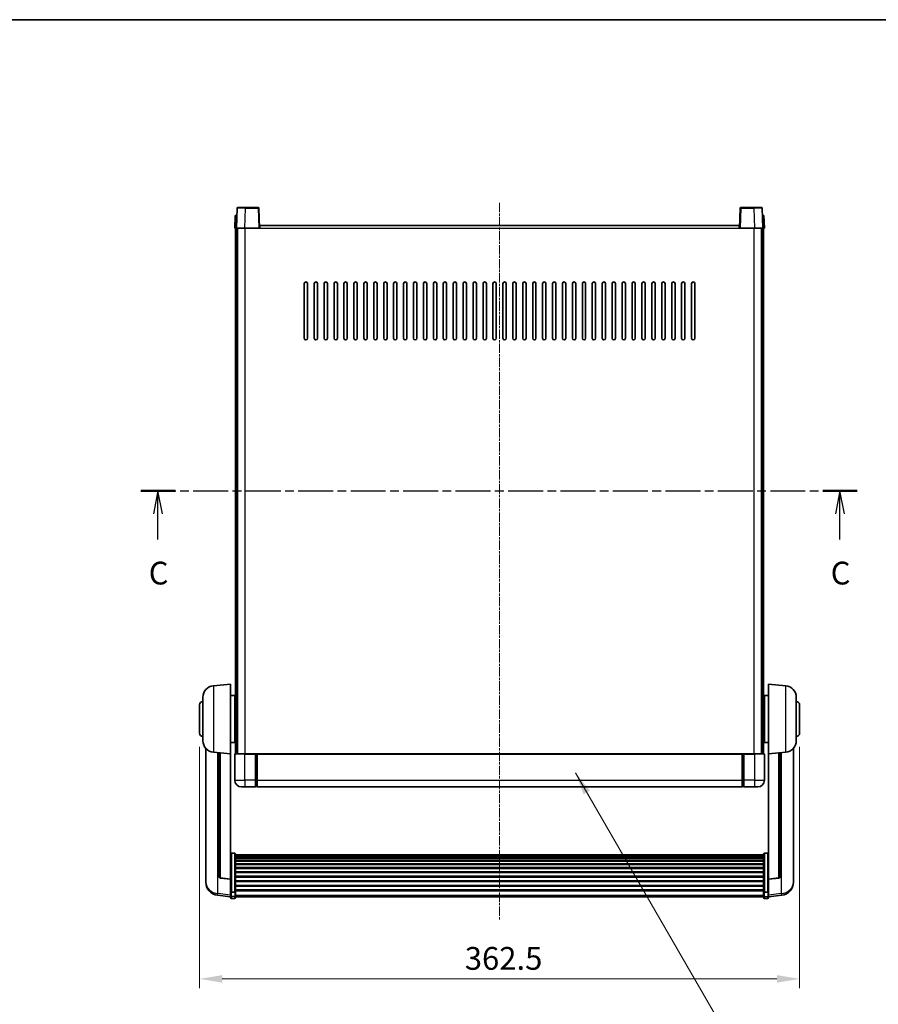
# Model space of a CAD drawing. Units: millimetres. Extents: x -1 to 11212, y 3 to 1689.
# Drawn here: x 2881 to 3400, y 954 to 1549 of the extents above; entities that cross this region are included whole.
import ezdxf

# ---------------------------------------------------------------- set-up
doc = ezdxf.new("R2010")
doc.units = ezdxf.units.MM
doc.linetypes.add('CHAIN', pattern=[0.3543, 0.2362, -0.0295, 0.0591, -0.0295])
for name, color, linetype, lineweight in [('Border (ISO)', 7, 'Continuous', 35), ('Centerline (ISO)', 131, 'Continuous', 18), ('Dimension (ISO)', 7, 'Continuous', 18), ('Dimension (ISO) @ 1', 7, 'Continuous', 18), ('Section Line (ISO)', 7, 'CHAIN', 25), ('Symbol (ISO) @ 1', 7, 'Continuous', 18), ('Visible (ISO)', 7, 'Continuous', 35), ('Visible Narrow (ISO)', 7, 'Continuous', 25)]:
    doc.layers.add(name, color=color, linetype=linetype, lineweight=lineweight)
doc.styles.add('Note Text (TK)', font='MS PGothic.ttf')
doc.dimstyles.new('Default - Method 1b (TK)', dxfattribs={"dimscale": 6, "dimtxt": 2.5, "dimasz": 2.5, "dimexe": 1, "dimexo": 1.5, "dimgap": 1, "dimtad": 1, "dimtoh": 1, "dimrnd": 1e-08, "dimdsep": 46, "dimtxsty": 'Note Text (TK)', "dimcen": 0.09, "dimdle": 5, "dimclrd": 100, "dimclre": 100, "dimclrt": 7, "dimadec": 1, "dimazin": 1, "dimtfac": 1, "dimtmove": 0, "dimatfit": 3, "dimfxl": 1, "dimtolj": 1, "dimlwd": -1, "dimlwe": -1, "dimarcsym": 0})
doc.dimstyles.new('Default - Method 1b (TK)$7', dxfattribs={"dimscale": 6, "dimtxt": 2.5, "dimasz": 2.5, "dimexe": 1, "dimexo": 1.5, "dimgap": 1, "dimtad": 1, "dimtoh": 1, "dimrnd": 1e-08, "dimdsep": 46, "dimtxsty": 'Note Text (TK)', "dimcen": 0.09, "dimdle": 5, "dimclrd": 100, "dimclre": 100, "dimclrt": 7, "dimadec": 1, "dimazin": 1, "dimtfac": 1, "dimtmove": 0, "dimatfit": 3, "dimfxl": 1, "dimtolj": 1, "dimlwd": -1, "dimlwe": -1, "dimarcsym": 0})

# ---------------------------------------------------------------- blocks, each defined once
blk = doc.blocks.new('図面枠 tk図枠')
at = {"layer": 'Border (ISO)'}
blk.add_line((14.5, 289), (405.5, 289), dxfattribs=at)
blk = doc.blocks.new('2dTransSection2')
at = {"layer": 'Section Line (ISO)', "linetype": 'CHAIN', "ltscale": 16.262722}
blk.add_line((123.5, 237.25), (202.17, 237.25), dxfattribs=at)
at = {"layer": 'Section Line (ISO)', "linetype": 'Continuous', "lineweight": 50}
for p, q in [((123.5, 237.25), (127.26, 237.25)), ((198.4, 237.25), (202.17, 237.25))]:
    blk.add_line(p, q, dxfattribs=at)
at = {"layer": 'Section Line (ISO)', "linetype": 'Continuous'}
for p, q in [((125.38, 237.25), (124.88, 234.75)), ((125.38, 234.75), (125.38, 237.25)), ((125.88, 234.75), (125.38, 237.25)), ((200.29, 237.25), (199.79, 234.75)), ((200.29, 234.75), (200.29, 237.25)), ((200.79, 234.75), (200.29, 237.25)), ((125.38, 231.91), (125.38, 234.75)), ((200.29, 231.91), (200.29, 234.75))]:
    blk.add_line(p, q, dxfattribs=at)
at = {"layer": 'Section Line (ISO)', "char_height": 2.5, "attachment_point": 7, "style": 'Note Text (TK)'}
for insert in [(124.36, 226.2), (199.27, 226.2)]:
    blk.add_mtext('C', dxfattribs=dict(at, insert=insert))
blk = doc.blocks.new('*D104')
at = {"layer": 'Defpoints', "color": 0}
for p in [(2989.63, 1118.06), (3352.13, 1118.06), (3352.13, 969.59)]:
    blk.add_point(p, dxfattribs=at)
at = {"layer": 'Dimension (ISO)', "color": 100}
for p, q in [((2989.63, 1109.81), (2989.63, 964.09)), ((3352.13, 1109.81), (3352.13, 964.09)), ((3003.38, 969.59), (3338.38, 969.59))]:
    blk.add_line(p, q, dxfattribs=at)
for points in [[(3003.38, 971.88), (3003.38, 967.3), (2989.63, 969.59)], [(3338.38, 971.88), (3338.38, 967.3), (3352.13, 969.59)]]:
    blk.add_solid(points, dxfattribs=at)
at = {"layer": 'Dimension (ISO)', "color": 7, "insert": (3149.86, 981.97), "char_height": 13.75, "attachment_point": 4, "style": 'Note Text (TK)'}
blk.add_mtext('\\A1;362.5', dxfattribs=at)

msp = doc.modelspace()

# ---------------------------------------------------------------- linework, layer by layer
at = {"layer": 'Centerline (ISO)', "linetype": 'CHAIN', "ltscale": 23.990969}
msp.add_line((3170.8797, 1438.3137), (3170.8797, 1005.4166), dxfattribs=at)
at = {"layer": 'Visible (ISO)'}
for p, q in [((3012.2994, 1435.0811), (3011.8797, 1423.0637)), ((3012.7991, 1435.5637), (3017.2963, 1435.5637)), ((3024.9604, 1435.5637), (3017.2963, 1435.5637)), ((3025.8797, 1423.0637), (3025.4601, 1435.0811)), ((3316.2994, 1435.0811), (3315.8797, 1423.0637)), ((3324.4631, 1435.5637), (3316.7991, 1435.5637)), ((3324.4631, 1435.5637), (3328.9604, 1435.5637)), ((3329.8797, 1423.0637), (3329.4601, 1435.0811)), ((3011.1416, 1430.5637), (3010.8797, 1423.0637)), ((3011.1416, 1430.5637), (3012.141, 1430.5637)), ((3012.1416, 1430.5637), (3012.141, 1430.5637)), ((3329.6184, 1430.5637), (3329.6178, 1430.5637)), ((3329.6184, 1430.5637), (3330.6178, 1430.5637)), ((3330.8797, 1423.0637), (3330.6178, 1430.5637)), ((3011.8791, 1423.0637), (3010.8797, 1423.0637)), ((3011.3797, 1105.5637), (3011.3797, 1423.0637)), ((3011.8797, 1423.0637), (3011.8791, 1423.0637)), ((3016.8767, 1423.0637), (3011.8797, 1423.0637)), ((3012.3797, 1105.5637), (3012.3797, 1423.0637)), ((3012.6297, 1105.5637), (3012.6297, 1423.0637)), ((3025.38, 1423.0637), (3016.8767, 1423.0637)), ((3025.8797, 1423.0637), (3025.38, 1423.0637)), ((3025.8797, 1423.0637), (3026.1297, 1423.0637)), ((3026.1297, 1423.0637), (3026.1297, 1424.5637)), ((3026.1297, 1424.5637), (3315.6297, 1424.5637)), ((3315.6297, 1424.5637), (3315.6297, 1423.0637)), ((3315.6297, 1423.0637), (3315.8797, 1423.0637)), ((3316.3794, 1423.0637), (3315.8797, 1423.0637)), ((3324.8828, 1423.0637), (3316.3794, 1423.0637)), ((3329.8797, 1423.0637), (3324.8828, 1423.0637)), ((3329.1297, 1105.5637), (3329.1297, 1423.0637)), ((3329.3797, 1105.5637), (3329.3797, 1423.0637)), ((3329.8803, 1423.0637), (3329.8797, 1423.0637)), ((3330.8797, 1423.0637), (3329.8803, 1423.0637)), ((3330.3797, 1105.5637), (3330.3797, 1423.0637)), ((3052.8797, 1356.5637), (3052.8797, 1389.5637)), ((3054.8797, 1389.5637), (3054.8797, 1356.5637)), ((3058.8797, 1356.5637), (3058.8797, 1389.5637)), ((3060.8797, 1389.5637), (3060.8797, 1356.5637)), ((3064.8797, 1356.5637), (3064.8797, 1389.5637)), ((3066.8797, 1389.5637), (3066.8797, 1356.5637)), ((3070.8797, 1356.5637), (3070.8797, 1389.5637)), ((3072.8797, 1389.5637), (3072.8797, 1356.5637)), ((3076.8797, 1356.5637), (3076.8797, 1389.5637)), ((3078.8797, 1389.5637), (3078.8797, 1356.5637)), ((3082.8797, 1356.5637), (3082.8797, 1389.5637)), ((3084.8797, 1389.5637), (3084.8797, 1356.5637)), ((3088.8797, 1356.5637), (3088.8797, 1389.5637)), ((3090.8797, 1389.5637), (3090.8797, 1356.5637)), ((3094.8797, 1356.5637), (3094.8797, 1389.5637)), ((3096.8797, 1389.5637), (3096.8797, 1356.5637)), ((3100.8797, 1356.5637), (3100.8797, 1389.5637)), ((3102.8797, 1389.5637), (3102.8797, 1356.5637)), ((3106.8797, 1356.5637), (3106.8797, 1389.5637)), ((3108.8797, 1389.5637), (3108.8797, 1356.5637)), ((3112.8797, 1356.5637), (3112.8797, 1389.5637)), ((3114.8797, 1389.5637), (3114.8797, 1356.5637)), ((3118.8797, 1356.5637), (3118.8797, 1389.5637)), ((3120.8797, 1389.5637), (3120.8797, 1356.5637)), ((3124.8797, 1356.5637), (3124.8797, 1389.5637)), ((3126.8797, 1389.5637), (3126.8797, 1356.5637)), ((3130.8797, 1356.5637), (3130.8797, 1389.5637)), ((3132.8797, 1389.5637), (3132.8797, 1356.5637)), ((3136.8797, 1356.5637), (3136.8797, 1389.5637)), ((3138.8797, 1389.5637), (3138.8797, 1356.5637)), ((3142.8797, 1356.5637), (3142.8797, 1389.5637)), ((3144.8797, 1389.5637), (3144.8797, 1356.5637)), ((3148.8797, 1356.5637), (3148.8797, 1389.5637)), ((3150.8797, 1389.5637), (3150.8797, 1356.5637)), ((3154.8797, 1356.5637), (3154.8797, 1389.5637)), ((3156.8797, 1389.5637), (3156.8797, 1356.5637)), ((3160.8797, 1356.5637), (3160.8797, 1389.5637)), ((3162.8797, 1389.5637), (3162.8797, 1356.5637)), ((3166.8797, 1356.5637), (3166.8797, 1389.5637)), ((3168.8797, 1389.5637), (3168.8797, 1356.5637)), ((3172.8797, 1356.5637), (3172.8797, 1389.5637)), ((3174.8797, 1389.5637), (3174.8797, 1356.5637)), ((3178.8797, 1356.5637), (3178.8797, 1389.5637)), ((3180.8797, 1389.5637), (3180.8797, 1356.5637)), ((3184.8797, 1356.5637), (3184.8797, 1389.5637)), ((3186.8797, 1389.5637), (3186.8797, 1356.5637)), ((3190.8797, 1356.5637), (3190.8797, 1389.5637)), ((3192.8797, 1389.5637), (3192.8797, 1356.5637)), ((3196.8797, 1356.5637), (3196.8797, 1389.5637)), ((3198.8797, 1389.5637), (3198.8797, 1356.5637)), ((3202.8797, 1356.5637), (3202.8797, 1389.5637)), ((3204.8797, 1389.5637), (3204.8797, 1356.5637)), ((3208.8797, 1356.5637), (3208.8797, 1389.5637)), ((3210.8797, 1389.5637), (3210.8797, 1356.5637)), ((3214.8797, 1356.5637), (3214.8797, 1389.5637)), ((3216.8797, 1389.5637), (3216.8797, 1356.5637)), ((3220.8797, 1356.5637), (3220.8797, 1389.5637)), ((3222.8797, 1389.5637), (3222.8797, 1356.5637)), ((3226.8797, 1356.5637), (3226.8797, 1389.5637)), ((3228.8797, 1389.5637), (3228.8797, 1356.5637)), ((3232.8797, 1356.5637), (3232.8797, 1389.5637)), ((3234.8797, 1389.5637), (3234.8797, 1356.5637)), ((3238.8797, 1356.5637), (3238.8797, 1389.5637)), ((3240.8797, 1389.5637), (3240.8797, 1356.5637)), ((3244.8797, 1356.5637), (3244.8797, 1389.5637)), ((3246.8797, 1389.5637), (3246.8797, 1356.5637)), ((3250.8797, 1356.5637), (3250.8797, 1389.5637)), ((3252.8797, 1389.5637), (3252.8797, 1356.5637)), ((3256.8797, 1356.5637), (3256.8797, 1389.5637)), ((3258.8797, 1389.5637), (3258.8797, 1356.5637)), ((3262.8797, 1356.5637), (3262.8797, 1389.5637)), ((3264.8797, 1389.5637), (3264.8797, 1356.5637)), ((3268.8797, 1356.5637), (3268.8797, 1389.5637)), ((3270.8797, 1389.5637), (3270.8797, 1356.5637)), ((3274.8797, 1356.5637), (3274.8797, 1389.5637)), ((3276.8797, 1389.5637), (3276.8797, 1356.5637)), ((3280.8797, 1356.5637), (3280.8797, 1389.5637)), ((3282.8797, 1389.5637), (3282.8797, 1356.5637)), ((3286.8797, 1356.5637), (3286.8797, 1389.5637)), ((3288.8797, 1389.5637), (3288.8797, 1356.5637)), ((2998.0196, 1146.6573), (3008.3797, 1147.5637)), ((3008.3797, 1147.5637), (3008.3797, 1105.5637)), ((3333.3797, 1105.5637), (3333.3797, 1147.5637)), ((3343.7398, 1146.6573), (3333.3797, 1147.5637)), ((2991.6297, 1113.4434), (2991.6297, 1139.6839)), ((3008.3797, 1140.7137), (3010.8797, 1140.7137)), ((3010.8797, 1112.4137), (3010.8797, 1140.7137)), ((3010.8797, 1139.0637), (3011.3797, 1139.0637)), ((3330.8797, 1139.0637), (3330.3797, 1139.0637)), ((3330.8797, 1140.7137), (3330.8797, 1112.4137)), ((3333.3797, 1140.7137), (3330.8797, 1140.7137)), ((3350.1297, 1139.6839), (3350.1297, 1113.4434)), ((2989.6297, 1118.0637), (2989.6297, 1135.0637)), ((3010.8797, 1134.0637), (3011.3797, 1134.0637)), ((3330.8797, 1134.0637), (3330.3797, 1134.0637)), ((3352.1297, 1135.0637), (3352.1297, 1118.0637)), ((3010.8797, 1119.0637), (3011.3797, 1119.0637)), ((3330.8797, 1119.0637), (3330.3797, 1119.0637)), ((3008.3797, 1112.4137), (3010.8797, 1112.4137)), ((3010.8797, 1114.0637), (3011.3797, 1114.0637)), ((3330.8797, 1114.0637), (3330.3797, 1114.0637)), ((3333.3797, 1112.4137), (3330.8797, 1112.4137)), ((2993.3797, 1108.8134), (2993.3797, 1030.8659)), ((2998.0196, 1106.4701), (3008.3797, 1105.5637)), ((3001.3797, 1106.1761), (3001.3797, 1031.4395)), ((3343.7398, 1106.4701), (3333.3797, 1105.5637)), ((3340.3797, 1031.4395), (3340.3797, 1106.1761)), ((3348.3797, 1030.8659), (3348.3797, 1108.8134)), ((3008.3797, 1029.8488), (3008.3797, 1105.5637)), ((3010.8797, 1105.3137), (3010.8797, 1089.5637)), ((3011.1297, 1105.5637), (3016.8797, 1105.5637)), ((3023.3797, 1105.5637), (3016.8797, 1105.5637)), ((3023.3797, 1105.5637), (3024.1297, 1105.5637)), ((3023.3797, 1105.5637), (3023.3797, 1105.3137)), ((3023.3797, 1089.5637), (3023.3797, 1105.3137)), ((3024.1297, 1105.5637), (3024.3797, 1105.5637)), ((3024.3797, 1105.5637), (3317.3797, 1105.5637)), ((3024.3797, 1105.2637), (3024.3797, 1105.5637)), ((3024.3797, 1105.2637), (3024.3797, 1089.5637)), ((3317.3797, 1105.5637), (3317.3797, 1105.2637)), ((3317.3797, 1105.5637), (3317.6297, 1105.5637)), ((3317.3797, 1089.5637), (3317.3797, 1105.2637)), ((3317.6297, 1105.5637), (3318.3797, 1105.5637)), ((3324.8797, 1105.5637), (3318.3797, 1105.5637)), ((3318.3797, 1105.3137), (3318.3797, 1105.5637)), ((3318.3797, 1105.3137), (3318.3797, 1089.5637)), ((3324.8797, 1105.5637), (3330.6297, 1105.5637)), ((3330.8797, 1089.5637), (3330.8797, 1105.3137)), ((3333.3797, 1105.5637), (3333.3797, 1029.8488)), ((3023.3797, 1089.5637), (3023.3797, 1085.5637)), ((3024.3797, 1085.5637), (3024.3797, 1089.5637)), ((3317.3797, 1089.5637), (3317.3797, 1085.5637)), ((3318.3797, 1085.5637), (3318.3797, 1089.5637)), ((3016.8797, 1085.5637), (3014.8797, 1085.5637)), ((3016.8797, 1085.5637), (3023.3797, 1085.5637)), ((3024.1297, 1085.8637), (3023.3797, 1085.8637)), ((3024.3797, 1085.5637), (3317.3797, 1085.5637)), ((3317.6297, 1085.8637), (3318.3797, 1085.8637)), ((3318.3797, 1085.5637), (3324.8797, 1085.5637)), ((3326.8797, 1085.5637), (3324.8797, 1085.5637)), ((3010.8797, 1045.4274), (3008.8797, 1045.4274)), ((3011.3797, 1044.9088), (3011.3797, 1022.3922)), ((3011.3797, 1044.5603), (3330.3797, 1044.5603)), ((3011.3797, 1044.2887), (3330.3797, 1044.2887)), ((3011.3797, 1043.8376), (3330.3797, 1043.8376)), ((3011.3797, 1043.5273), (3330.3797, 1043.5273)), ((3011.3797, 1042.6574), (3330.3797, 1042.6574)), ((3011.3797, 1042.311), (3330.3797, 1042.311)), ((3011.3797, 1041.0557), (3330.3797, 1041.0557)), ((3330.3797, 1022.3922), (3330.3797, 1044.9088)), ((3330.8797, 1045.4274), (3332.8797, 1045.4274)), ((3011.3797, 1040.6766), (3330.3797, 1040.6766)), ((3011.3797, 1039.0811), (3330.3797, 1039.0811)), ((3011.3797, 1038.6739), (3330.3797, 1038.6739)), ((3011.3797, 1036.7937), (3330.3797, 1036.7937)), ((3011.3797, 1036.3637), (3330.3797, 1036.3637)), ((2993.3797, 1029.0809), (2993.3797, 1029.8394)), ((2993.3797, 1029.0809), (2993.3797, 1028.0449)), ((3008.3797, 1029.7227), (3002.2622, 1030.4465)), ((3008.3797, 1029.8488), (3008.3797, 1029.7227)), ((3008.3797, 1029.7227), (3008.3797, 1023.1288)), ((3011.3797, 1034.2628), (3330.3797, 1034.2628)), ((3011.3797, 1033.8161), (3330.3797, 1033.8161)), ((3011.3797, 1031.5655), (3330.3797, 1031.5655)), ((3011.3797, 1031.1087), (3330.3797, 1031.1087)), ((3333.3797, 1029.7227), (3339.4972, 1030.4465)), ((3333.3797, 1029.7227), (3333.3797, 1029.8488)), ((3333.3797, 1023.1288), (3333.3797, 1029.7227)), ((3348.3797, 1029.8394), (3348.3797, 1029.0809)), ((3348.3797, 1028.0449), (3348.3797, 1029.0809)), ((3008.3797, 1022.3922), (3008.3797, 1023.1288)), ((3011.3797, 1028.7837), (3330.3797, 1028.7837)), ((3011.3797, 1028.3237), (3330.3797, 1028.3237)), ((3011.3797, 1025.9986), (3330.3797, 1025.9986)), ((3011.3797, 1025.5418), (3330.3797, 1025.5418)), ((3011.3797, 1023.2912), (3330.3797, 1023.2912)), ((3011.3797, 1022.8618), (3330.3797, 1022.8618)), ((3333.3797, 1023.1288), (3333.3797, 1022.3922)), ((3008.3797, 1019.1514), (3000.4304, 1020.1014)), ((3008.3797, 1022.3922), (3008.3797, 1019.8053)), ((3008.3797, 1018.6666), (3008.3797, 1019.8053)), ((3010.8797, 1022.0448), (3008.8797, 1022.0448)), ((3010.8797, 1018.1666), (3008.8797, 1018.1666)), ((3011.3797, 1019.8053), (3011.3797, 1022.3922)), ((3011.3797, 1019.8053), (3011.3797, 1018.6666)), ((3011.3797, 1019.1666), (3330.3797, 1019.1666)), ((3330.3797, 1022.3922), (3330.3797, 1019.8053)), ((3330.3797, 1018.6666), (3330.3797, 1019.8053)), ((3330.8797, 1022.0448), (3332.8797, 1022.0448)), ((3330.8797, 1018.1666), (3332.8797, 1018.1666)), ((3333.3797, 1019.8053), (3333.3797, 1022.3922)), ((3333.3797, 1019.1514), (3341.3291, 1020.1014)), ((3333.3797, 1019.8053), (3333.3797, 1018.6666))]:
    msp.add_line(p, q, dxfattribs=at)
for centre, radius, start, end in [((3012.7991, 1435.0637), 0.5, 90, 178), ((3024.9604, 1435.0637), 0.5, 2, 90), ((3316.7991, 1435.0637), 0.5, 90, 178), ((3328.9604, 1435.0637), 0.5, 2, 90), ((3053.8797, 1389.5637), 1, 0.0000009, 180), ((3059.8797, 1389.5637), 1, 0.0000009, 180), ((3065.8797, 1389.5637), 1, 0.0000009, 180), ((3071.8797, 1389.5637), 1, 0.0000009, 180), ((3077.8797, 1389.5637), 1, 0.0000009, 180), ((3083.8797, 1389.5637), 1, 0.0000009, 180), ((3089.8797, 1389.5637), 1, 0.0000009, 180), ((3095.8797, 1389.5637), 1, 0.0000009, 180), ((3101.8797, 1389.5637), 1, 0.0000009, 180), ((3107.8797, 1389.5637), 1, 0.0000009, 180), ((3113.8797, 1389.5637), 1, 0.0000009, 180), ((3119.8797, 1389.5637), 1, 0.0000009, 180), ((3125.8797, 1389.5637), 1, 0.0000009, 180), ((3131.8797, 1389.5637), 1, 0.0000009, 180), ((3137.8797, 1389.5637), 1, 0.0000009, 180), ((3143.8797, 1389.5637), 1, 0.0000009, 180), ((3149.8797, 1389.5637), 1, 0.0000009, 180), ((3155.8797, 1389.5637), 1, 0.0000009, 180), ((3161.8797, 1389.5637), 1, 0.0000009, 179.9999991), ((3167.8797, 1389.5637), 1, 0.0000009, 179.9999991), ((3173.8797, 1389.5637), 1, 0.0000009, 179.9999991), ((3179.8797, 1389.5637), 1, 0, 179.9999991), ((3185.8797, 1389.5637), 1, 0.0000009, 179.9999991), ((3191.8797, 1389.5637), 1, 0.0000009, 179.9999991), ((3197.8797, 1389.5637), 1, 0.0000009, 179.9999991), ((3203.8797, 1389.5637), 1, 0.0000009, 179.9999991), ((3209.8797, 1389.5637), 1, 0.0000009, 179.9999991), ((3215.8797, 1389.5637), 1, 0.0000009, 179.9999991), ((3221.8797, 1389.5637), 1, 0.0000009, 179.9999991), ((3227.8797, 1389.5637), 1, 0.0000009, 179.9999991), ((3233.8797, 1389.5637), 1, 0.0000009, 179.9999991), ((3239.8797, 1389.5637), 1, 0.0000009, 179.9999991), ((3245.8797, 1389.5637), 1, 0.0000009, 179.9999991), ((3251.8797, 1389.5637), 1, 0.0000009, 179.9999991), ((3257.8797, 1389.5637), 1, 0.0000009, 179.9999991), ((3263.8797, 1389.5637), 1, 0.0000009, 179.9999991), ((3269.8797, 1389.5637), 1, 0.0000009, 179.9999991), ((3275.8797, 1389.5637), 1, 0.0000009, 179.9999991), ((3281.8797, 1389.5637), 1, 0.0000009, 179.9999991), ((3287.8797, 1389.5637), 1, 0.0000009, 179.9999991), ((3053.8797, 1356.5637), 1, 180.0000009, 359.9999991), ((3059.8797, 1356.5637), 1, 180.0000009, 359.9999991), ((3065.8797, 1356.5637), 1, 180.0000009, 359.9999991), ((3071.8797, 1356.5637), 1, 180.0000009, 359.9999991), ((3077.8797, 1356.5637), 1, 180.0000009, 359.9999991), ((3083.8797, 1356.5637), 1, 180.0000009, 359.9999991), ((3089.8797, 1356.5637), 1, 180.0000009, 359.9999991), ((3095.8797, 1356.5637), 1, 180.0000009, 359.9999991), ((3101.8797, 1356.5637), 1, 180.0000009, 359.9999991), ((3107.8797, 1356.5637), 1, 180.0000009, 359.9999991), ((3113.8797, 1356.5637), 1, 180.0000009, 359.9999991), ((3119.8797, 1356.5637), 1, 180.0000009, 359.9999991), ((3125.8797, 1356.5637), 1, 180.0000009, 359.9999991), ((3131.8797, 1356.5637), 1, 180.0000009, 359.9999991), ((3137.8797, 1356.5637), 1, 180.0000009, 359.9999991), ((3143.8797, 1356.5637), 1, 180.0000009, 359.9999991), ((3149.8797, 1356.5637), 1, 180.0000009, 359.9999991), ((3155.8797, 1356.5637), 1, 180.0000009, 359.9999991), ((3161.8797, 1356.5637), 1, 180.0000009, 359.9999991), ((3167.8797, 1356.5637), 1, 180.0000009, 359.9999991), ((3173.8797, 1356.5637), 1, 180.0000009, 359.9999991), ((3179.8797, 1356.5637), 1, 180.0000009, 359.9999991), ((3185.8797, 1356.5637), 1, 180.0000009, 359.9999991), ((3191.8797, 1356.5637), 1, 180.0000009, 359.9999991), ((3197.8797, 1356.5637), 1, 180.0000009, 359.9999991), ((3203.8797, 1356.5637), 1, 180.0000009, 359.9999991), ((3209.8797, 1356.5637), 1, 180.0000009, 359.9999991), ((3215.8797, 1356.5637), 1, 180.0000009, 359.9999991), ((3221.8797, 1356.5637), 1, 180.0000009, 359.9999991), ((3227.8797, 1356.5637), 1, 180.0000009, 359.9999991), ((3233.8797, 1356.5637), 1, 180.0000009, 359.9999991), ((3239.8797, 1356.5637), 1, 180.0000009, 359.9999991), ((3245.8797, 1356.5637), 1, 180.0000009, 359.9999991), ((3251.8797, 1356.5637), 1, 180.0000009, 359.9999991), ((3257.8797, 1356.5637), 1, 180.0000009, 359.9999991), ((3263.8797, 1356.5637), 1, 180.0000009, 359.9999991), ((3269.8797, 1356.5637), 1, 180.0000009, 359.9999991), ((3275.8797, 1356.5637), 1, 180.0000009, 359.9999991), ((3281.8797, 1356.5637), 1, 180.0000009, 359.9999991), ((3287.8797, 1356.5637), 1, 180.0000009, 359.9999991), ((2998.6297, 1139.6839), 7, 95, 180), ((3343.1297, 1139.6839), 7, 0, 85), ((2991.6297, 1135.0637), 2, 90, 180), ((3350.1297, 1135.0637), 2, 0, 90), ((2991.6297, 1118.0637), 2, 180, 270), ((3350.1297, 1118.0637), 2, 270, 0), ((2998.6297, 1113.4434), 7, 180, 265), ((3343.1297, 1113.4434), 7, 275, 0), ((3011.1297, 1105.3137), 0.25, 90, 180), ((3330.6297, 1105.3137), 0.25, 0, 90), ((3014.8797, 1089.5637), 4, 180, 270), ((3326.8797, 1089.5637), 4, 270, 0), ((3024.1297, 1086.1137), 0.25, 270, 0), ((3317.6297, 1086.1137), 0.25, 180, 270), ((3002.3797, 1031.4395), 1, 180, 263.2530935), ((3339.3797, 1031.4395), 1, 276.7469065, 0), ((3001.3797, 1028.0449), 8, 180, 263.1848065), ((3340.3797, 1028.0449), 8, 276.8151935, 0), ((3008.8797, 1018.6666), 0.5, 180, 270), ((3010.8797, 1018.6666), 0.5, 270, 0), ((3330.8797, 1018.6666), 0.5, 180, 270), ((3332.8797, 1018.6666), 0.5, 270, 0)]:
    msp.add_arc(centre, radius, start, end, dxfattribs=at)
for points, knots in [([(3008.3797, 1044.9088), (3008.3797, 1044.9099), (3008.3797, 1044.911), (3008.38, 1044.9496), (3008.3841, 1044.987), (3008.4001, 1045.0602), (3008.4119, 1045.0958), (3008.4547, 1045.1902), (3008.4933, 1045.245), (3008.5872, 1045.3344), (3008.6407, 1045.3691), (3008.7568, 1045.4156), (3008.8179, 1045.4274), (3008.8797, 1045.4274)], [-0.0809227639, -0.0809227639, -0.0809227639, -0.0809227639, -0.0805886357, -0.0805886357, -0.0691479127, -0.0691479127, -0.0577655589, -0.0577655589, -0.0376220805, -0.0376220805, -0.0185556094, -0.0185556094, 0, 0, 0, 0]), ([(3010.8797, 1045.4274), (3010.9416, 1045.4274), (3011.0027, 1045.4156), (3011.1188, 1045.3691), (3011.1723, 1045.3344), (3011.2662, 1045.245), (3011.3048, 1045.1902), (3011.3476, 1045.0958), (3011.3594, 1045.0602), (3011.3754, 1044.987), (3011.3795, 1044.9496), (3011.3797, 1044.911), (3011.3797, 1044.9099), (3011.3797, 1044.9088)], [-0.0807455701, -0.0807455701, -0.0807455701, -0.0807455701, -0.0621538264, -0.0621538264, -0.0430502261, -0.0430502261, -0.0228675214, -0.0228675214, -0.011463002, -0.011463002, 0, 0, 0.0003347789, 0.0003347789, 0.0003347789, 0.0003347789]), ([(3330.3797, 1044.9088), (3330.3797, 1044.9099), (3330.3797, 1044.911), (3330.38, 1044.9496), (3330.3841, 1044.987), (3330.4001, 1045.0602), (3330.4119, 1045.0958), (3330.4547, 1045.1902), (3330.4933, 1045.245), (3330.5872, 1045.3344), (3330.6407, 1045.3691), (3330.7568, 1045.4156), (3330.8179, 1045.4274), (3330.8797, 1045.4274)], [-0.0809227639, -0.0809227639, -0.0809227639, -0.0809227639, -0.0805886357, -0.0805886357, -0.0691479127, -0.0691479127, -0.0577655589, -0.0577655589, -0.0376220805, -0.0376220805, -0.0185556094, -0.0185556094, 0, 0, 0, 0]), ([(3333.3797, 1044.9088), (3333.3797, 1044.9099), (3333.3797, 1044.911), (3333.3795, 1044.9496), (3333.3754, 1044.987), (3333.3594, 1045.0602), (3333.3476, 1045.0958), (3333.3048, 1045.1902), (3333.2662, 1045.245), (3333.1723, 1045.3344), (3333.1188, 1045.3691), (3333.0027, 1045.4156), (3332.9416, 1045.4274), (3332.8797, 1045.4274)], [-0.0003347789, -0.0003347789, -0.0003347789, -0.0003347789, 0, 0, 0.011463002, 0.011463002, 0.0228675214, 0.0228675214, 0.0430502261, 0.0430502261, 0.0621538264, 0.0621538264, 0.0807455701, 0.0807455701, 0.0807455701, 0.0807455701]), ([(2993.3797, 1030.8659), (2993.3797, 1030.7888), (2993.38, 1030.7135), (2993.3831, 1030.2281), (2993.3894, 1029.8817), (2993.3894, 1029.3845), (2993.3831, 1029.1985), (2993.38, 1029.101), (2993.3797, 1029.0894), (2993.3797, 1029.0809)], [4.535339596, 4.535339596, 4.535339596, 4.535339596, 4.561894963, 4.561894963, 4.711051305, 4.711051305, 4.860207647, 4.860207647, 4.886763014, 4.886763014, 4.886763014, 4.886763014]), ([(2993.3797, 1029.8394), (2993.3797, 1029.8936), (2993.38, 1029.9506), (2993.3812, 1030.1037), (2993.3823, 1030.2038), (2993.3833, 1030.3089)], [4.5353395957, 4.5353395957, 4.5353395957, 4.5353395957, 4.5618949629, 4.5618949629, 4.6038245845, 4.6038245845, 4.6038245845, 4.6038245845]), ([(3348.3797, 1029.0809), (3348.3797, 1029.0894), (3348.3794, 1029.101), (3348.3764, 1029.1985), (3348.3701, 1029.3845), (3348.3701, 1029.8817), (3348.3764, 1030.2281), (3348.3794, 1030.7135), (3348.3797, 1030.7888), (3348.3797, 1030.8659)], [4.535339596, 4.535339596, 4.535339596, 4.535339596, 4.561894963, 4.561894963, 4.711051305, 4.711051305, 4.860207647, 4.860207647, 4.886763014, 4.886763014, 4.886763014, 4.886763014]), ([(3348.3761, 1030.3089), (3348.3772, 1030.2038), (3348.3782, 1030.1037), (3348.3794, 1029.9506), (3348.3797, 1029.8936), (3348.3797, 1029.8394)], [4.818278025, 4.818278025, 4.818278025, 4.818278025, 4.8602076466, 4.8602076466, 4.8867630138, 4.8867630138, 4.8867630138, 4.8867630138]), ([(3008.3797, 1022.3922), (3008.3797, 1022.3914), (3008.3797, 1022.3907), (3008.38, 1022.3649), (3008.3841, 1022.3399), (3008.4001, 1022.291), (3008.4119, 1022.2672), (3008.4547, 1022.204), (3008.4933, 1022.1672), (3008.5872, 1022.1073), (3008.6407, 1022.084), (3008.7568, 1022.0528), (3008.8179, 1022.0448), (3008.8797, 1022.0448)], [-0.0003347789, -0.0003347789, -0.0003347789, -0.0003347789, 0, 0, 0.011463002, 0.011463002, 0.0228675214, 0.0228675214, 0.0430502261, 0.0430502261, 0.0621538264, 0.0621538264, 0.0807455701, 0.0807455701, 0.0807455701, 0.0807455701]), ([(3011.3797, 1022.3922), (3011.3797, 1022.3914), (3011.3797, 1022.3907), (3011.3795, 1022.3649), (3011.3754, 1022.3399), (3011.3594, 1022.291), (3011.3476, 1022.2672), (3011.3048, 1022.204), (3011.2662, 1022.1672), (3011.1723, 1022.1073), (3011.1188, 1022.084), (3011.0027, 1022.0528), (3010.9416, 1022.0448), (3010.8797, 1022.0448)], [-0.0809227639, -0.0809227639, -0.0809227639, -0.0809227639, -0.0805886357, -0.0805886357, -0.0691479127, -0.0691479127, -0.0577655589, -0.0577655589, -0.0376220805, -0.0376220805, -0.0185556094, -0.0185556094, 0, 0, 0, 0]), ([(3330.8797, 1022.0448), (3330.8179, 1022.0448), (3330.7568, 1022.0528), (3330.6407, 1022.084), (3330.5872, 1022.1073), (3330.4933, 1022.1672), (3330.4547, 1022.204), (3330.4119, 1022.2672), (3330.4001, 1022.291), (3330.3841, 1022.3399), (3330.38, 1022.3649), (3330.3797, 1022.3907), (3330.3797, 1022.3914), (3330.3797, 1022.3922)], [-0.0807455701, -0.0807455701, -0.0807455701, -0.0807455701, -0.0621538264, -0.0621538264, -0.0430502261, -0.0430502261, -0.0228675214, -0.0228675214, -0.011463002, -0.011463002, 0, 0, 0.0003347789, 0.0003347789, 0.0003347789, 0.0003347789]), ([(3333.3797, 1022.3922), (3333.3797, 1022.3914), (3333.3797, 1022.3907), (3333.3795, 1022.3649), (3333.3754, 1022.3399), (3333.3594, 1022.291), (3333.3476, 1022.2672), (3333.3048, 1022.204), (3333.2662, 1022.1672), (3333.1723, 1022.1073), (3333.1188, 1022.084), (3333.0027, 1022.0528), (3332.9416, 1022.0448), (3332.8797, 1022.0448)], [-0.0809227639, -0.0809227639, -0.0809227639, -0.0809227639, -0.0805886357, -0.0805886357, -0.0691479127, -0.0691479127, -0.0577655589, -0.0577655589, -0.0376220805, -0.0376220805, -0.0185556094, -0.0185556094, 0, 0, 0, 0])]:
    msp.add_open_spline(points, degree=3, knots=knots, dxfattribs=at)
at = {"layer": 'Visible Narrow (ISO)'}
for p, q in [((3016.8767, 1423.0637), (3017.2963, 1435.0811)), ((3017.2963, 1435.0811), (3017.2963, 1435.5637)), ((3017.2963, 1435.0811), (3024.9604, 1435.0811)), ((3024.9604, 1435.5637), (3024.9604, 1435.0811)), ((3024.9604, 1435.0811), (3025.38, 1423.0637)), ((3316.3794, 1423.0637), (3316.7991, 1435.0811)), ((3316.7991, 1435.0811), (3316.7991, 1435.5637)), ((3316.7991, 1435.0811), (3324.4631, 1435.0811)), ((3324.4631, 1435.0811), (3324.4631, 1435.5637)), ((3324.4631, 1435.0811), (3324.8828, 1423.0637)), ((3011.8791, 1423.0637), (3012.141, 1430.5637)), ((3329.6184, 1430.5637), (3329.8803, 1423.0637)), ((3017.1297, 1105.5637), (3017.1297, 1423.0637)), ((3026.1297, 1423.0637), (3315.6297, 1423.0637)), ((3324.6297, 1105.5637), (3324.6297, 1423.0637)), ((2998.0196, 1146.6573), (2998.0196, 1106.4701)), ((3343.7398, 1106.4701), (3343.7398, 1146.6573)), ((3000.6825, 1021.143), (3000.6825, 1106.2371)), ((3002.2926, 1030.5689), (3002.2926, 1106.0962)), ((3339.4669, 1106.0962), (3339.4669, 1030.5689)), ((3341.077, 1106.2371), (3341.077, 1021.143)), ((3016.8797, 1105.3137), (3010.8797, 1105.3137)), ((3016.8797, 1105.3137), (3016.8797, 1105.5637)), ((3016.8797, 1105.3137), (3023.3797, 1105.3137)), ((3016.8797, 1089.5637), (3016.8797, 1105.3137)), ((3024.1297, 1105.5637), (3024.1297, 1089.5637)), ((3024.3797, 1105.2637), (3317.3797, 1105.2637)), ((3317.6297, 1089.5637), (3317.6297, 1105.5637)), ((3318.3797, 1105.3137), (3324.8797, 1105.3137)), ((3324.8797, 1105.3137), (3324.8797, 1105.5637)), ((3330.8797, 1105.3137), (3324.8797, 1105.3137)), ((3324.8797, 1105.3137), (3324.8797, 1089.5637)), ((3010.8797, 1089.5637), (3016.8797, 1089.5637)), ((3023.3797, 1089.5637), (3016.8797, 1089.5637)), ((3016.8797, 1089.5637), (3016.8797, 1085.5637)), ((3024.1297, 1089.5637), (3023.3797, 1089.5637)), ((3024.3797, 1089.5637), (3024.1297, 1089.5637)), ((3024.1297, 1085.8637), (3024.1297, 1089.5637)), ((3024.3797, 1089.5637), (3317.3797, 1089.5637)), ((3317.3797, 1089.5637), (3317.6297, 1089.5637)), ((3317.6297, 1089.5637), (3317.6297, 1085.8637)), ((3317.6297, 1089.5637), (3318.3797, 1089.5637)), ((3324.8797, 1089.5637), (3318.3797, 1089.5637)), ((3324.8797, 1089.5637), (3330.8797, 1089.5637)), ((3324.8797, 1089.5637), (3324.8797, 1085.5637)), ((3008.8797, 1045.4274), (3008.8797, 1022.0448)), ((3010.8797, 1022.0448), (3010.8797, 1045.4274)), ((3330.8797, 1045.4274), (3330.8797, 1022.0448)), ((3332.8797, 1022.0448), (3332.8797, 1045.4274)), ((3008.3797, 1029.8488), (3002.2926, 1030.5689)), ((3339.4669, 1030.5689), (3333.3797, 1029.8488)), ((3008.3797, 1020.2231), (3000.6825, 1021.143)), ((3008.8797, 1019.3723), (3008.8797, 1022.0448)), ((3008.8797, 1019.3723), (3008.8797, 1018.1666)), ((3010.8797, 1019.3723), (3008.8797, 1019.3723)), ((3010.8797, 1022.0448), (3010.8797, 1019.3723)), ((3010.8797, 1018.1666), (3010.8797, 1019.3723)), ((3011.3797, 1020.2384), (3330.3797, 1020.2384)), ((3330.8797, 1019.3723), (3330.8797, 1022.0448)), ((3330.8797, 1019.3723), (3330.8797, 1018.1666)), ((3330.8797, 1019.3723), (3332.8797, 1019.3723)), ((3332.8797, 1022.0448), (3332.8797, 1019.3723)), ((3332.8797, 1018.1666), (3332.8797, 1019.3723)), ((3341.077, 1021.143), (3333.3797, 1020.2231))]:
    msp.add_line(p, q, dxfattribs=at)
for centre, major_axis, ratio, start_param, end_param in [((3017.3018, 1435.0637), (5.0024, -0.0174), 0.00348438, 1.5719048, 3.14148316), ((3024.9604, 1435.0637), (0.4997, 0.0174), 0.03487826, 0, 1.56957835), ((3316.7991, 1435.0637), (-0.4997, 0.0174), 0.03487826, 4.71360696, 6.28318531), ((3324.4576, 1435.0637), (5.0024, 0.0174), 0.00348438, 0.00010951, 1.56968786), ((3002.3797, 1031.4395), (-1, 0), 0.87395333, 0, 1.48352986), ((3002.3797, 1031.4395), (-0.1175, -0.9931), 0.03247717, 0, 0.50569546), ((3339.3797, 1031.4395), (1, 0), 0.87395333, 4.79965544, 6.28318531), ((3339.3797, 1031.4395), (0.1175, -0.9931), 0.03247717, 5.77748985, 6.28318531), ((3001.3797, 1028.0449), (-8, 0), 0.8660254, 0, 1.48352986), ((3340.3797, 1028.0449), (8, 0), 0.8660254, 4.79965544, 6.28318531), ((3001.3797, 1028.0449), (-0.9493, -7.9435), 0.03178074, 0, 0.52169351), ((3008.8797, 1019.8053), (-0.5, 0), 0.8660254, 0, 1.57079633), ((3010.8797, 1019.8053), (0.5, 0), 0.8660254, 4.71238898, 6.28318531), ((3330.8797, 1019.8053), (-0.5, 0), 0.8660254, 0, 1.57079633), ((3332.8797, 1019.8053), (0.5, 0), 0.8660254, 4.71238898, 6.28318531), ((3340.3797, 1028.0449), (0.9493, -7.9435), 0.03178074, 5.7614918, 6.28318531)]:
    msp.add_ellipse(centre, major_axis=major_axis, ratio=ratio, start_param=start_param, end_param=end_param, dxfattribs=at)

# ---------------------------------------------------------------- block references
at = {"xscale": 5.5, "yscale": 5.5, "zscale": 5.5}
msp.add_blockref('図面枠 tk図枠', (2274.9176, -40.5846), dxfattribs=at)
at = {"layer": 'Section Line (ISO)', "xscale": 5.5, "yscale": 5.5, "zscale": 5.5}
msp.add_blockref('2dTransSection2', (2274.9176, -40.5846), dxfattribs=at)

# ---------------------------------------------------------------- dimensions: what is measured, and where the dimension line sits
at = {"layer": 'Dimension (ISO) @ 1', "color": 100}
dim = msp.add_linear_dim(base=(3352.1297, 969.5924), p1=(2989.6297, 1118.0637), p2=(3352.1297, 1118.0637), angle=180, dimstyle='Default - Method 1b (TK)', override={"dimscale": 1, "dimtxt": 13.75, "dimasz": 13.75, "dimexe": 5.5, "dimexo": 8.25, "dimgap": 5.5, "dimtoh": 0, "dimdec": 2, "dimcen": 0.495, "dimtol": 0, "dimlim": 0, "dimtp": 0, "dimtm": 0, "dimtdec": 2, "dimtix": 0, "dimtofl": 0, "dimtmove": 0, "dimatfit": 1}, dxfattribs=at)
dim.commit()
dim.dimension.update_dxf_attribs({"geometry": '*D104', "text_midpoint": (3170.8797, 969.5924), "dimtype": 128})

# ---------------------------------------------------------------- leaders
at = {"layer": 'Symbol (ISO) @ 1', "color": 100, "annotation_type": 0, "has_hookline": 1, "hookline_direction": 0, "text_width": 271.4062}
msp.add_leader([(3216.6675, 1094.0994), (3318.4827, 918.2277), (3332.2327, 918.2277)], dimstyle='Default - Method 1b (TK)$7', override={"dimscale": 1, "dimtxt": 13.75, "dimasz": 13.75, "dimgap": 0, "dimtad": 1}, dxfattribs=at)

doc.saveas('drawing.dxf')
